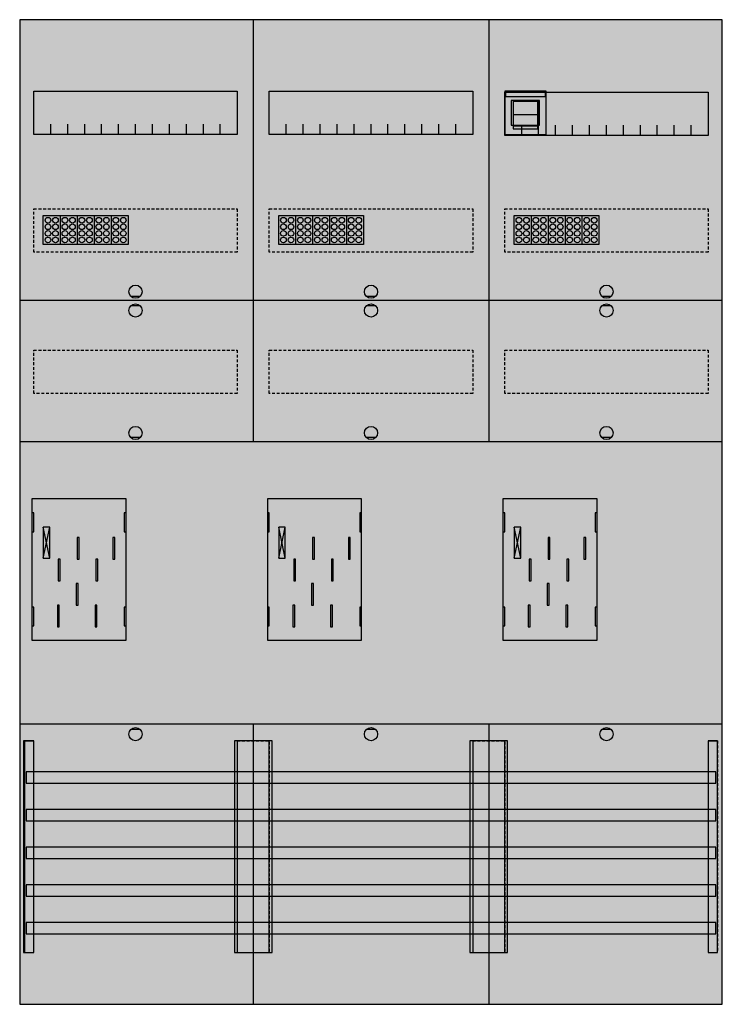
# Model space of a CAD drawing. Extents: x 0 to 75, y 0 to 105.
import ezdxf

# ---------------------------------------------------------------- set-up
doc = ezdxf.new("R2010")
doc.units = 0
for name, pattern in [('L000000020000FFFFFF', [0]), ('L000000040000000000', [0]), ('L014100020032000000', [0.5, 0.3, -0.2])]:
    doc.linetypes.add(name, pattern=pattern)
doc.layers.get('0').update_dxf_attribs({"linetype": 'CONTINUOUS'})
for name, color, linetype in [('1', 7, 'CONTINUOUS'), ('2', 7, 'CONTINUOUS'), ('30', 7, 'CONTINUOUS'), ('31', 7, 'CONTINUOUS'), ('58', 7, 'CONTINUOUS')]:
    doc.layers.add(name, color=color, linetype=linetype)

# ---------------------------------------------------------------- blocks, each defined once
blk = doc.blocks.new('bf37a3xxbm')
at = {"layer": '1', "color": 7, "linetype": 'CONTINUOUS'}
for p, q in [((13, 75.4), (12, 75.4)), ((38, 75.4), (37, 75.4)), ((63, 75.4), (62, 75.4)), ((13, 74.4), (12, 74.4)), ((38, 74.4), (37, 74.4)), ((63, 74.4), (62, 74.4)), ((13, 60.4), (12, 60.4)), ((38, 60.4), (37, 60.4)), ((63, 60.4), (62, 60.4)), ((3.4, 47.6), (2.7, 50.9)), ((2.7, 47.6), (3.4, 50.9)), ((3.4, 47.6), (2.7, 50.9)), ((2.7, 47.6), (3.4, 50.9)), ((3.4, 47.6), (2.7, 50.9)), ((2.7, 47.6), (3.4, 50.9)), ((3.4, 47.6), (2.7, 50.9)), ((2.7, 47.6), (3.4, 50.9)), ((28.4, 47.6), (27.7, 50.9)), ((27.7, 47.6), (28.4, 50.9)), ((28.4, 47.6), (27.7, 50.9)), ((27.7, 47.6), (28.4, 50.9)), ((28.4, 47.6), (27.7, 50.9)), ((27.7, 47.6), (28.4, 50.9)), ((28.4, 47.6), (27.7, 50.9)), ((27.7, 47.6), (28.4, 50.9)), ((53.4, 47.6), (52.7, 50.9)), ((52.7, 47.6), (53.4, 50.9)), ((53.4, 47.6), (52.7, 50.9)), ((52.7, 47.6), (53.4, 50.9)), ((53.4, 47.6), (52.7, 50.9)), ((52.7, 47.6), (53.4, 50.9)), ((53.4, 47.6), (52.7, 50.9)), ((52.7, 47.6), (53.4, 50.9)), ((13, 29.4), (12, 29.4)), ((38, 29.4), (37, 29.4)), ((63, 29.4), (62, 29.4))]:
    blk.add_line(p, q, dxfattribs=at)
for points in [[(74.8, 0.2), (74.8, 104.8), (0.2, 104.8), (0.2, 0.2)], [(23.3, 97.2), (23.3, 92.6), (1.7, 92.6), (1.7, 97.2)], [(48.3, 97.2), (48.3, 92.6), (26.7, 92.6), (26.7, 97.2)], [(73.3, 97.1), (73.3, 92.5), (51.7, 92.5), (51.7, 97.1)], [(11.5, 38.9), (11.5, 53.9), (1.5, 53.9), (1.5, 38.9)], [(36.5, 38.9), (36.5, 53.9), (26.5, 53.9), (26.5, 38.9)], [(61.5, 38.9), (61.5, 53.9), (51.5, 53.9), (51.5, 38.9)], [(1.7, 50.4), (1.7, 52.4), (1.5, 52.4), (1.5, 50.4)], [(1.7, 50.4), (1.7, 52.4), (1.5, 52.4), (1.5, 50.4)], [(11.5, 50.4), (11.5, 52.4), (11.3, 52.4), (11.3, 50.4)], [(11.5, 50.4), (11.5, 52.4), (11.3, 52.4), (11.3, 50.4)], [(26.7, 50.4), (26.7, 52.4), (26.5, 52.4), (26.5, 50.4)], [(26.7, 50.4), (26.7, 52.4), (26.5, 52.4), (26.5, 50.4)], [(36.5, 50.4), (36.5, 52.4), (36.3, 52.4), (36.3, 50.4)], [(36.5, 50.4), (36.5, 52.4), (36.3, 52.4), (36.3, 50.4)], [(51.7, 50.4), (51.7, 52.4), (51.5, 52.4), (51.5, 50.4)], [(51.7, 50.4), (51.7, 52.4), (51.5, 52.4), (51.5, 50.4)], [(61.5, 50.4), (61.5, 52.4), (61.3, 52.4), (61.3, 50.4)], [(61.5, 50.4), (61.5, 52.4), (61.3, 52.4), (61.3, 50.4)], [(3.4, 47.6), (3.4, 50.9), (2.7, 50.9), (2.7, 47.6)], [(3.4, 47.6), (3.4, 50.9), (2.7, 50.9), (2.7, 47.6)], [(3.4, 47.6), (3.4, 50.9), (2.7, 50.9), (2.7, 47.6)], [(3.4, 47.6), (3.4, 50.9), (2.7, 50.9), (2.7, 47.6)], [(28.4, 47.6), (28.4, 50.9), (27.7, 50.9), (27.7, 47.6)], [(28.4, 47.6), (28.4, 50.9), (27.7, 50.9), (27.7, 47.6)], [(28.4, 47.6), (28.4, 50.9), (27.7, 50.9), (27.7, 47.6)], [(28.4, 47.6), (28.4, 50.9), (27.7, 50.9), (27.7, 47.6)], [(53.4, 47.6), (53.4, 50.9), (52.7, 50.9), (52.7, 47.6)], [(53.4, 47.6), (53.4, 50.9), (52.7, 50.9), (52.7, 47.6)], [(53.4, 47.6), (53.4, 50.9), (52.7, 50.9), (52.7, 47.6)], [(53.4, 47.6), (53.4, 50.9), (52.7, 50.9), (52.7, 47.6)], [(1.7, 40.4), (1.7, 42.4), (1.5, 42.4), (1.5, 40.4)], [(1.7, 40.4), (1.7, 42.4), (1.5, 42.4), (1.5, 40.4)], [(11.5, 40.4), (11.5, 42.4), (11.3, 42.4), (11.3, 40.4)], [(11.5, 40.4), (11.5, 42.4), (11.3, 42.4), (11.3, 40.4)], [(26.7, 40.4), (26.7, 42.4), (26.5, 42.4), (26.5, 40.4)], [(26.7, 40.4), (26.7, 42.4), (26.5, 42.4), (26.5, 40.4)], [(36.5, 40.4), (36.5, 42.4), (36.3, 42.4), (36.3, 40.4)], [(36.5, 40.4), (36.5, 42.4), (36.3, 42.4), (36.3, 40.4)], [(51.7, 40.4), (51.7, 42.4), (51.5, 42.4), (51.5, 40.4)], [(51.7, 40.4), (51.7, 42.4), (51.5, 42.4), (51.5, 40.4)], [(61.5, 40.4), (61.5, 42.4), (61.3, 42.4), (61.3, 40.4)], [(61.5, 40.4), (61.5, 42.4), (61.3, 42.4), (61.3, 40.4)]]:
    blk.add_lwpolyline(points, close=True, dxfattribs=at)
for points in [[(25, 104.8), (25, 60)], [(50, 104.8), (50, 60)], [(3.5, 92.6), (3.5, 93.7)], [(5.3, 92.6), (5.3, 93.7), (5.3, 93.7)], [(7.1, 92.6), (7.1, 93.7)], [(8.9, 92.6), (8.9, 93.7)], [(10.7, 92.6), (10.7, 93.7)], [(12.5, 92.6), (12.5, 93.7)], [(14.3, 92.6), (14.3, 93.7)], [(16.1, 92.6), (16.1, 93.7)], [(17.9, 92.6), (17.9, 93.7)], [(19.7, 92.6), (19.7, 93.7)], [(21.5, 92.6), (21.5, 93.7)], [(28.5, 92.6), (28.5, 93.7)], [(30.3, 92.6), (30.3, 93.7), (30.3, 93.7)], [(32.1, 92.6), (32.1, 93.7)], [(33.9, 92.6), (33.9, 93.7)], [(35.7, 92.6), (35.7, 93.7)], [(37.5, 92.6), (37.5, 93.7)], [(39.3, 92.6), (39.3, 93.7)], [(41.1, 92.6), (41.1, 93.7)], [(42.9, 92.6), (42.9, 93.7)], [(44.7, 92.6), (44.7, 93.7)], [(46.5, 92.6), (46.5, 93.7)], [(53.5, 92.5), (53.5, 93.6)], [(55.3, 92.5), (55.3, 93.6), (55.3, 93.6)], [(57.1, 92.5), (57.1, 93.6)], [(58.9, 92.5), (58.9, 93.6)], [(60.7, 92.5), (60.7, 93.6)], [(62.5, 92.5), (62.5, 93.6)], [(64.3, 92.5), (64.3, 93.6)], [(66.1, 92.5), (66.1, 93.6)], [(67.9, 92.5), (67.9, 93.6)], [(69.7, 92.5), (69.7, 93.6)], [(71.5, 92.5), (71.5, 93.6)], [(0.2, 75), (74.8, 75)], [(0.2, 60), (74.8, 60)], [(0.2, 30), (74.8, 30)], [(25, 30), (25, 0.2)], [(50, 30), (50, 0.2)]]:
    blk.add_lwpolyline(points, dxfattribs=at)
at = {"layer": '1', "color": 7, "linetype": 'L014100020032000000'}
for points in [[(23.3, 84.7), (23.3, 80.1), (1.7, 80.1), (1.7, 84.7)], [(48.3, 84.7), (48.3, 80.1), (26.7, 80.1), (26.7, 84.7)], [(73.3, 84.7), (73.3, 80.1), (51.7, 80.1), (51.7, 84.7)], [(23.3, 69.7), (23.3, 65.1), (1.7, 65.1), (1.7, 69.7)], [(48.3, 69.7), (48.3, 65.1), (26.7, 65.1), (26.7, 69.7)], [(73.3, 69.7), (73.3, 65.1), (51.7, 65.1), (51.7, 69.7)]]:
    blk.add_lwpolyline(points, close=True, dxfattribs=at)
at = {"layer": '1', "color": 7, "linetype": 'L000000040000000000'}
for points in [[(11.5, 38.9), (11.5, 53.9), (1.5, 53.9), (1.5, 38.9)], [(36.5, 38.9), (36.5, 53.9), (26.5, 53.9), (26.5, 38.9)], [(61.5, 38.9), (61.5, 53.9), (51.5, 53.9), (51.5, 38.9)], [(6.5, 47.5), (6.5, 49.8), (6.3, 49.8), (6.3, 47.5)], [(6.5, 47.5), (6.5, 49.8), (6.3, 49.8), (6.3, 47.5)], [(10.3, 47.5), (10.3, 49.8), (10.1, 49.8), (10.1, 47.5)], [(10.3, 47.5), (10.3, 49.8), (10.1, 49.8), (10.1, 47.5)], [(31.5, 47.5), (31.5, 49.8), (31.3, 49.8), (31.3, 47.5)], [(31.5, 47.5), (31.5, 49.8), (31.3, 49.8), (31.3, 47.5)], [(35.3, 47.5), (35.3, 49.8), (35.1, 49.8), (35.1, 47.5)], [(35.3, 47.5), (35.3, 49.8), (35.1, 49.8), (35.1, 47.5)], [(56.5, 47.5), (56.5, 49.8), (56.3, 49.8), (56.3, 47.5)], [(56.5, 47.5), (56.5, 49.8), (56.3, 49.8), (56.3, 47.5)], [(60.3, 47.5), (60.3, 49.8), (60.1, 49.8), (60.1, 47.5)], [(60.3, 47.5), (60.3, 49.8), (60.1, 49.8), (60.1, 47.5)], [(4.5, 45.2), (4.5, 47.5), (4.3, 47.5), (4.3, 45.2)], [(4.5, 45.2), (4.5, 47.5), (4.3, 47.5), (4.3, 45.2)], [(8.5, 45.2), (8.5, 47.5), (8.3, 47.5), (8.3, 45.2)], [(8.5, 45.2), (8.5, 47.5), (8.3, 47.5), (8.3, 45.2)], [(29.5, 45.2), (29.5, 47.5), (29.3, 47.5), (29.3, 45.2)], [(29.5, 45.2), (29.5, 47.5), (29.3, 47.5), (29.3, 45.2)], [(33.5, 45.2), (33.5, 47.5), (33.3, 47.5), (33.3, 45.2)], [(33.5, 45.2), (33.5, 47.5), (33.3, 47.5), (33.3, 45.2)], [(54.5, 45.2), (54.5, 47.5), (54.3, 47.5), (54.3, 45.2)], [(54.5, 45.2), (54.5, 47.5), (54.3, 47.5), (54.3, 45.2)], [(58.5, 45.2), (58.5, 47.5), (58.3, 47.5), (58.3, 45.2)], [(58.5, 45.2), (58.5, 47.5), (58.3, 47.5), (58.3, 45.2)], [(6.4, 42.6), (6.4, 44.9), (6.2, 44.9), (6.2, 42.6)], [(6.4, 42.6), (6.4, 44.9), (6.2, 44.9), (6.2, 42.6)], [(31.4, 42.6), (31.4, 44.9), (31.2, 44.9), (31.2, 42.6)], [(31.4, 42.6), (31.4, 44.9), (31.2, 44.9), (31.2, 42.6)], [(56.4, 42.6), (56.4, 44.9), (56.2, 44.9), (56.2, 42.6)], [(56.4, 42.6), (56.4, 44.9), (56.2, 44.9), (56.2, 42.6)], [(4.4, 40.3), (4.4, 42.6), (4.2, 42.6), (4.2, 40.3)], [(4.4, 40.3), (4.4, 42.6), (4.2, 42.6), (4.2, 40.3)], [(8.4, 40.3), (8.4, 42.6), (8.2, 42.6), (8.2, 40.3)], [(8.4, 40.3), (8.4, 42.6), (8.2, 42.6), (8.2, 40.3)], [(29.4, 40.3), (29.4, 42.6), (29.2, 42.6), (29.2, 40.3)], [(29.4, 40.3), (29.4, 42.6), (29.2, 42.6), (29.2, 40.3)], [(33.4, 40.3), (33.4, 42.6), (33.2, 42.6), (33.2, 40.3)], [(33.4, 40.3), (33.4, 42.6), (33.2, 42.6), (33.2, 40.3)], [(54.4, 40.3), (54.4, 42.6), (54.2, 42.6), (54.2, 40.3)], [(54.4, 40.3), (54.4, 42.6), (54.2, 42.6), (54.2, 40.3)], [(58.4, 40.3), (58.4, 42.6), (58.2, 42.6), (58.2, 40.3)], [(58.4, 40.3), (58.4, 42.6), (58.2, 42.6), (58.2, 40.3)]]:
    blk.add_lwpolyline(points, close=True, dxfattribs=at)
at = {"layer": '1', "color": 7, "linetype": 'CONTINUOUS'}
for centre in [(12.5, 75.9), (37.5, 75.9), (62.5, 75.9), (12.5, 73.9), (37.5, 73.9), (62.5, 73.9), (12.5, 60.9), (37.5, 60.9), (62.5, 60.9), (12.5, 28.9), (37.5, 28.9), (62.5, 28.9)]:
    blk.add_circle(centre, 0.7, dxfattribs=at)
at = {"layer": '1', "color": 255, "linetype": 'CONTINUOUS'}
blk.add_solid([(74.8, 0.2), (74.8, 104.8), (0.2, 0.2), (0.2, 104.8)], dxfattribs=at)
at = {"layer": '1', "color": 7, "linetype": 'CONTINUOUS'}
for points in [[(1.7, 50.4), (1.7, 52.4), (1.5, 50.4), (1.5, 52.4)], [(1.7, 50.4), (1.7, 52.4), (1.5, 50.4), (1.5, 52.4)], [(11.5, 50.4), (11.5, 52.4), (11.3, 50.4), (11.3, 52.4)], [(11.5, 50.4), (11.5, 52.4), (11.3, 50.4), (11.3, 52.4)], [(26.7, 50.4), (26.7, 52.4), (26.5, 50.4), (26.5, 52.4)], [(26.7, 50.4), (26.7, 52.4), (26.5, 50.4), (26.5, 52.4)], [(36.5, 50.4), (36.5, 52.4), (36.3, 50.4), (36.3, 52.4)], [(36.5, 50.4), (36.5, 52.4), (36.3, 50.4), (36.3, 52.4)], [(51.7, 50.4), (51.7, 52.4), (51.5, 50.4), (51.5, 52.4)], [(51.7, 50.4), (51.7, 52.4), (51.5, 50.4), (51.5, 52.4)], [(61.5, 50.4), (61.5, 52.4), (61.3, 50.4), (61.3, 52.4)], [(61.5, 50.4), (61.5, 52.4), (61.3, 50.4), (61.3, 52.4)], [(1.7, 40.4), (1.7, 42.4), (1.5, 40.4), (1.5, 42.4)], [(1.7, 40.4), (1.7, 42.4), (1.5, 40.4), (1.5, 42.4)], [(11.5, 40.4), (11.5, 42.4), (11.3, 40.4), (11.3, 42.4)], [(11.5, 40.4), (11.5, 42.4), (11.3, 40.4), (11.3, 42.4)], [(26.7, 40.4), (26.7, 42.4), (26.5, 40.4), (26.5, 42.4)], [(26.7, 40.4), (26.7, 42.4), (26.5, 40.4), (26.5, 42.4)], [(36.5, 40.4), (36.5, 42.4), (36.3, 40.4), (36.3, 42.4)], [(36.5, 40.4), (36.5, 42.4), (36.3, 40.4), (36.3, 42.4)], [(51.7, 40.4), (51.7, 42.4), (51.5, 40.4), (51.5, 42.4)], [(51.7, 40.4), (51.7, 42.4), (51.5, 40.4), (51.5, 42.4)], [(61.5, 40.4), (61.5, 42.4), (61.3, 40.4), (61.3, 42.4)], [(61.5, 40.4), (61.5, 42.4), (61.3, 40.4), (61.3, 42.4)]]:
    blk.add_solid(points, dxfattribs=at)
at = {"layer": '2', "color": 7, "linetype": 'CONTINUOUS'}
blk.add_line((55.2, 94.7), (52.6, 94.7), dxfattribs=at)
for points in [[(56.1, 92.6), (56.1, 97.2), (51.7, 97.2), (51.7, 92.6)], [(51.8, 96.6), (51.8, 97.1), (56, 97.1), (56, 96.6)], [(55.4, 93.6), (55.4, 96.2), (52.4, 96.2), (52.4, 93.6)], [(55.2, 93.2), (55.2, 96.1), (52.6, 96.1), (52.6, 93.2)], [(55.2, 93.2), (55.2, 93.5), (52.6, 93.5), (52.6, 93.2)], [(2.7, 80.9), (2.7, 84), (11.7, 84), (11.7, 80.9)], [(27.7, 80.9), (27.7, 84), (36.7, 84), (36.7, 80.9)], [(52.7, 80.9), (52.7, 84), (61.7, 84), (61.7, 80.9)]]:
    blk.add_lwpolyline(points, close=True, dxfattribs=at)
for points in [[(52.6, 96.2), (52.6, 93.6)], [(55.2, 96.2), (55.2, 93.6)], [(4.5, 84), (4.5, 80.9)], [(6.3, 84), (6.3, 80.9)], [(8.1, 84), (8.1, 80.9)], [(9.9, 84), (9.9, 80.9)], [(29.5, 84), (29.5, 80.9)], [(31.3, 84), (31.3, 80.9)], [(33.1, 84), (33.1, 80.9)], [(34.9, 84), (34.9, 80.9)], [(54.5, 84), (54.5, 80.9)], [(56.3, 84), (56.3, 80.9)], [(58.1, 84), (58.1, 80.9)], [(59.9, 84), (59.9, 80.9)]]:
    blk.add_lwpolyline(points, dxfattribs=at)
for centre in [(3.2, 83.5), (4, 83.5), (5, 83.5), (5.8, 83.5), (6.8, 83.5), (7.6, 83.5), (8.6, 83.5), (9.4, 83.5), (10.4, 83.5), (11.2, 83.5), (28.2, 83.5), (29, 83.5), (30, 83.5), (30.8, 83.5), (31.8, 83.5), (32.6, 83.5), (33.6, 83.5), (34.4, 83.5), (35.4, 83.5), (36.2, 83.5), (53.2, 83.5), (54, 83.5), (55, 83.5), (55.8, 83.5), (56.8, 83.5), (57.6, 83.5), (58.6, 83.5), (59.4, 83.5), (60.4, 83.5), (61.2, 83.5), (3.2, 82.8), (4, 82.8), (5, 82.8), (5.8, 82.8), (6.8, 82.8), (7.6, 82.8), (8.6, 82.8), (9.4, 82.8), (10.4, 82.8), (11.2, 82.8), (28.2, 82.8), (29, 82.8), (30, 82.8), (30.8, 82.8), (31.8, 82.8), (32.6, 82.8), (33.6, 82.8), (34.4, 82.8), (35.4, 82.8), (36.2, 82.8), (53.2, 82.8), (54, 82.8), (55, 82.8), (55.8, 82.8), (56.8, 82.8), (57.6, 82.8), (58.6, 82.8), (59.4, 82.8), (60.4, 82.8), (61.2, 82.8), (3.2, 82.1), (3.2, 81.4), (4, 82.1), (4, 81.4), (5, 82.1), (5, 81.4), (5.8, 82.1), (5.8, 81.4), (6.8, 82.1), (6.8, 81.4), (7.6, 82.1), (7.6, 81.4), (8.6, 82.1), (8.6, 81.4), (9.4, 82.1), (9.4, 81.4), (10.4, 82.1), (10.4, 81.4), (11.2, 82.1), (11.2, 81.4), (28.2, 82.1), (28.2, 81.4), (29, 82.1), (29, 81.4), (30, 82.1), (30, 81.4), (30.8, 82.1), (30.8, 81.4), (31.8, 82.1), (31.8, 81.4), (32.6, 82.1), (32.6, 81.4), (33.6, 82.1), (33.6, 81.4), (34.4, 82.1), (34.4, 81.4), (35.4, 82.1), (35.4, 81.4), (36.2, 82.1), (36.2, 81.4), (53.2, 82.1), (53.2, 81.4), (54, 82.1), (54, 81.4), (55, 82.1), (55, 81.4), (55.8, 82.1), (55.8, 81.4), (56.8, 82.1), (56.8, 81.4), (57.6, 82.1), (57.6, 81.4), (58.6, 82.1), (58.6, 81.4), (59.4, 82.1), (59.4, 81.4), (60.4, 82.1), (60.4, 81.4), (61.2, 82.1), (61.2, 81.4)]:
    blk.add_circle(centre, 0.3, dxfattribs=at)
at = {"layer": '2', "color": 255, "linetype": 'CONTINUOUS'}
for points in [[(56.1, 92.6), (56.1, 97.2), (51.7, 92.6), (51.7, 97.2)], [(55.2, 93.2), (55.2, 96.1), (52.6, 93.2), (52.6, 96.1)], [(2.7, 80.9), (2.7, 84), (11.7, 80.9), (11.7, 84)], [(27.7, 80.9), (27.7, 84), (36.7, 80.9), (36.7, 84)], [(52.7, 80.9), (52.7, 84), (61.7, 80.9), (61.7, 84)]]:
    blk.add_solid(points, dxfattribs=at)
at = {"layer": '2', "color": 1, "linetype": 'CONTINUOUS'}
blk.add_solid([(51.8, 96.6), (51.8, 97.1), (56, 96.6), (56, 97.1)], dxfattribs=at)
at = {"layer": '2', "color": 7, "linetype": 'CONTINUOUS'}
blk.add_solid([(55.2, 93.2), (55.2, 93.5), (52.6, 93.2), (52.6, 93.5)], dxfattribs=at)
at = {"layer": '30', "color": 7, "linetype": 'CONTINUOUS'}
for points in [[(1.7, 5.7), (1.7, 28.2), (0.7, 28.2), (0.7, 5.7)], [(26.7, 5.7), (26.7, 28.2), (23.3, 28.2), (23.3, 5.7)], [(51.7, 5.7), (51.7, 28.2), (48.3, 28.2), (48.3, 5.7)], [(74.3, 5.7), (74.3, 28.2), (73.3, 28.2), (73.3, 5.7)]]:
    blk.add_lwpolyline(points, close=True, dxfattribs=at)
at = {"layer": '30', "color": 255, "linetype": 'CONTINUOUS'}
for points in [[(1.7, 5.7), (1.7, 28.2), (0.7, 5.7), (0.7, 28.2)], [(26.7, 5.7), (26.7, 28.2), (23.3, 5.7), (23.3, 28.2)], [(51.7, 5.7), (51.7, 28.2), (48.3, 5.7), (48.3, 28.2)], [(74.3, 5.7), (74.3, 28.2), (73.3, 5.7), (73.3, 28.2)]]:
    blk.add_solid(points, dxfattribs=at)
at = {"layer": '31', "color": 7, "linetype": 'CONTINUOUS'}
for p, q in [((0.7, 28.2), (1.7, 28.2)), ((73.3, 28.2), (74.3, 28.2)), ((0.7, 5.7), (1.7, 5.7)), ((73.3, 5.7), (74.3, 5.7))]:
    blk.add_line(p, q, dxfattribs=at)
at = {"layer": '31', "color": 7, "linetype": 'L014100020032000000'}
for p, q in [((0.7, 28.2), (0.7, 5.7)), ((23.3, 28.2), (26.7, 28.2)), ((23.3, 28.1), (23.3, 5.7)), ((26.7, 28.1), (26.7, 5.7)), ((48.3, 28.2), (51.7, 28.2)), ((48.3, 28.1), (48.3, 5.7)), ((51.7, 28.1), (51.7, 5.7)), ((73.3, 28.2), (73.3, 5.7)), ((74.3, 28.2), (74.3, 5.7)), ((23.3, 5.7), (26.6, 5.7)), ((48.3, 5.7), (51.6, 5.7))]:
    blk.add_line(p, q, dxfattribs=at)
at = {"layer": '31', "color": 255, "linetype": 'L000000020000FFFFFF'}
for points in [[(1.7, 5.7), (1.7, 28.2), (0.6, 28.2), (0.6, 5.7)], [(1.7, 5.7), (1.7, 28.2), (0.7, 28.2), (0.7, 5.7)], [(27, 5.7), (27, 28.2), (23, 28.2), (23, 5.7)], [(52, 5.7), (52, 28.2), (48, 28.2), (48, 5.7)], [(74.3, 5.7), (74.3, 28.2), (73.3, 28.2), (73.3, 5.7)]]:
    blk.add_lwpolyline(points, close=True, dxfattribs=at)
for points in [[(1.7, 5.7), (1.7, 28.2), (0.6, 5.7), (0.6, 28.2)], [(1.7, 5.7), (1.7, 28.2), (0.7, 5.7), (0.7, 28.2)], [(27, 5.7), (27, 28.2), (23, 5.7), (23, 28.2)], [(52, 5.7), (52, 28.2), (48, 5.7), (48, 28.2)], [(74.3, 5.7), (74.3, 28.2), (73.3, 5.7), (73.3, 28.2)]]:
    blk.add_solid(points, dxfattribs=at)
at = {"layer": '58', "color": 7, "linetype": 'CONTINUOUS'}
for points in [[(74.1, 23.7), (74.1, 24.9), (0.9, 24.9), (0.9, 23.7)], [(74.1, 19.7), (74.1, 20.9), (0.9, 20.9), (0.9, 19.7)], [(74.1, 15.7), (74.1, 16.9), (0.9, 16.9), (0.9, 15.7)], [(74.1, 11.7), (74.1, 12.9), (0.9, 12.9), (0.9, 11.7)], [(74.1, 7.7), (74.1, 8.9), (0.9, 8.9), (0.9, 7.7)]]:
    blk.add_lwpolyline(points, close=True, dxfattribs=at)
at = {"layer": '58', "color": 30, "linetype": 'CONTINUOUS'}
for points in [[(74.1, 23.7), (74.1, 24.9), (0.9, 23.7), (0.9, 24.9)], [(74.1, 19.7), (74.1, 20.9), (0.9, 19.7), (0.9, 20.9)], [(74.1, 15.7), (74.1, 16.9), (0.9, 15.7), (0.9, 16.9)], [(74.1, 11.7), (74.1, 12.9), (0.9, 11.7), (0.9, 12.9)], [(74.1, 7.7), (74.1, 8.9), (0.9, 7.7), (0.9, 8.9)]]:
    blk.add_solid(points, dxfattribs=at)

msp = doc.modelspace()

# ---------------------------------------------------------------- block references
msp.add_blockref('bf37a3xxbm', (0, 0))

doc.saveas('drawing.dxf')
